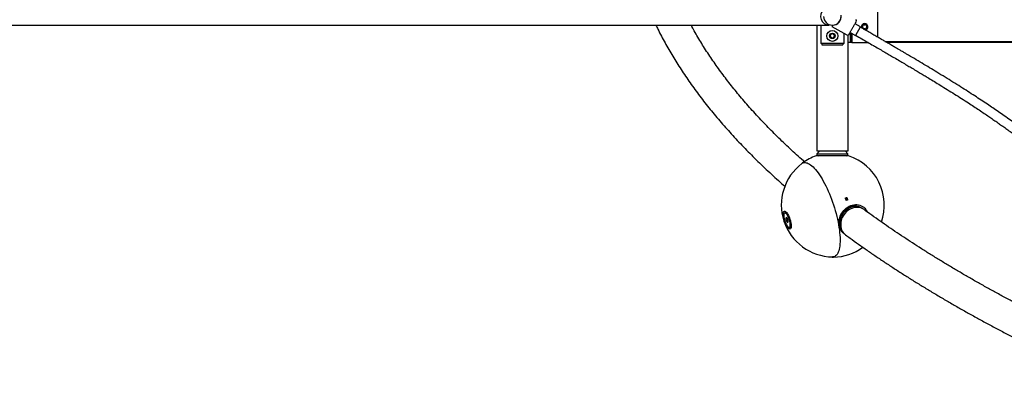
# Model space of a CAD drawing. Units: millimetres. Extents: x 35 to 348, y 64 to 273.
# Drawn here: x 146 to 184, y 137 to 151 of the extents above; entities that cross this region are included whole.
import ezdxf

# ---------------------------------------------------------------- set-up
doc = ezdxf.new("R2010")
doc.units = ezdxf.units.MM
doc.layers.add('FORMAT', color=7, linetype='Continuous')
doc.styles.add('SLDTEXTSTYLE0', font='TXT', dxfattribs={"width": 0.7})
doc.dimstyles.new('SLDDIMSTYLE0', dxfattribs={"dimtxt": 2.95, "dimasz": 3.302, "dimexe": 0, "dimexo": 0.0625, "dimgap": 0.7375, "dimtad": 1, "dimdec": 0, "dimlfac": 50, "dimrnd": 1e-09, "dimzin": 12, "dimdsep": 46, "dimtxsty": 'SLDTEXTSTYLE0', "dimsah": 1, "dimcen": 0.09, "dimadec": 0, "dimazin": 3, "dimtfac": 1, "dimtdec": 0, "dimtofl": 0, "dimtmove": 0, "dimatfit": 3, "dimfxl": 1, "dimfrac": 2, "dimtolj": 1, "dimtzin": 12, "dimarcsym": 0})
doc.dimstyles.new('SLDDIMSTYLE1', dxfattribs={"dimtxt": 2.95, "dimasz": 3.302, "dimexe": 0, "dimexo": 0.0625, "dimgap": 0.7375, "dimtad": 1, "dimdec": 0, "dimlfac": 50, "dimrnd": 1e-09, "dimzin": 12, "dimdsep": 46, "dimtxsty": 'SLDTEXTSTYLE0', "dimsah": 1, "dimcen": 0, "dimadec": 0, "dimazin": 3, "dimtfac": 1, "dimtdec": 0, "dimtofl": 0, "dimtmove": 0, "dimatfit": 3, "dimfxl": 1, "dimfrac": 2, "dimtolj": 1, "dimtzin": 12, "dimarcsym": 0})

# ---------------------------------------------------------------- blocks, each defined once
blk = doc.blocks.new('_D')
at = {"layer": 'FORMAT', "color": 7, "transparency": 16777216}
for p, q in [((63.049, 163.751), (63.049, 270.793)), ((348.2, 112.082), (348.2, 270.793)), ((348.2, 268.793), (63.049, 268.793))]:
    blk.add_line(p, q, dxfattribs=at)
for points in [[(63.049, 268.793), (66.351, 268.285), (66.351, 269.301)], [(348.2, 268.793), (344.898, 269.301), (344.898, 268.285)]]:
    blk.add_solid(points, dxfattribs=at)
at = {"layer": 'FORMAT', "color": 7, "transparency": 16777216, "insert": (208.492, 272.596), "char_height": 2.95, "attachment_point": 1, "style": 'SLDTEXTSTYLE0'}
blk.add_mtext('14260', dxfattribs=at)
blk = doc.blocks.new('_D_1')
at = {"layer": 'FORMAT', "color": 7, "transparency": 16777216}
for p, q in [((233.259, 255.76), (37.347, 255.76)), ((39.347, 63.519), (39.347, 255.76)), ((304.693, 63.519), (37.347, 63.519))]:
    blk.add_line(p, q, dxfattribs=at)
for points in [[(39.347, 255.76), (38.839, 252.458), (39.855, 252.458)], [(39.347, 63.519), (39.855, 66.821), (38.839, 66.821)]]:
    blk.add_solid(points, dxfattribs=at)
at = {"layer": 'FORMAT', "color": 7, "transparency": 16777216, "insert": (35.544, 151.019), "char_height": 2.95, "attachment_point": 1, "rotation": 90, "style": 'SLDTEXTSTYLE0'}
blk.add_mtext('9600', dxfattribs=at)
blk = doc.blocks.new('_D_11')
at = {"layer": 'FORMAT', "color": 7, "transparency": 16777216}
blk.add_line((151.08, 103.904), (219.685, 156.751), dxfattribs=at)
blk.add_solid([(151.08, 103.904), (154.006, 105.516), (153.386, 106.321)], dxfattribs=at)
at = {"layer": 'FORMAT', "color": 7, "transparency": 16777216, "insert": (161.903, 117.039), "char_height": 2.95, "attachment_point": 1, "rotation": 37.6074, "style": 'SLDTEXTSTYLE0'}
blk.add_mtext('R4330', dxfattribs=at)
blk = doc.blocks.new('_D_12')
at = {"layer": 'FORMAT', "transparency": 16777216}
for p, q in [((102.737, 163.429), (102.737, 263.909)), ((326.162, 108.876), (326.162, 263.909)), ((102.737, 261.909), (326.162, 261.909))]:
    blk.add_line(p, q, dxfattribs=at)
for points in [[(102.737, 261.909), (106.039, 261.401), (106.039, 262.417)], [(326.162, 261.909), (322.86, 262.417), (322.86, 261.401)]]:
    blk.add_solid(points, dxfattribs=at)
at = {"layer": 'FORMAT', "transparency": 16777216, "insert": (208.492, 265.712), "char_height": 2.95, "attachment_point": 1, "style": 'SLDTEXTSTYLE0'}
blk.add_mtext('11171', dxfattribs=at)
blk = doc.blocks.new('_D_13')
at = {"layer": 'FORMAT', "transparency": 16777216}
for p, q in [((250.406, 223.428), (47.843, 223.428)), ((49.843, 88.87), (49.843, 223.428)), ((313.681, 88.87), (47.843, 88.87))]:
    blk.add_line(p, q, dxfattribs=at)
for points in [[(49.843, 223.428), (49.335, 220.126), (50.351, 220.126)], [(49.843, 88.87), (50.351, 92.172), (49.335, 92.172)]]:
    blk.add_solid(points, dxfattribs=at)
at = {"layer": 'FORMAT', "transparency": 16777216, "insert": (46.04, 151.019), "char_height": 2.95, "attachment_point": 1, "rotation": 90, "style": 'SLDTEXTSTYLE0'}
blk.add_mtext('6728', dxfattribs=at)

msp = doc.modelspace()

# ---------------------------------------------------------------- linework, layer by layer
at = {"color": 7, "linetype": 'Continuous', "lineweight": 25}
for p, q in [((178.864, 163.151), (178.864, 150.352)), ((128.602, 150.814), (177.004, 150.814)), ((176.518, 150.814), (176.518, 145.977)), ((176.671, 150.814), (176.671, 150.111)), ((177.133, 150.811), (177.107, 150.767)), ((178.202, 150.749), (177.996, 150.867)), ((177.041, 150.447), (177.121, 150.493)), ((177.041, 150.355), (177.041, 150.447)), ((177.107, 150.767), (177.678, 150.437)), ((177.121, 150.493), (177.201, 150.447)), ((177.201, 150.447), (177.201, 150.355)), ((177.571, 150.111), (177.571, 150.499)), ((177.724, 150.151), (177.724, 150.431)), ((177.804, 150.535), (178.01, 150.416)), ((177.824, 150.151), (177.824, 150.524)), ((177.844, 150.151), (177.844, 150.512)), ((177.864, 150.501), (177.864, 150.151)), ((178.192, 150.732), (178.01, 150.416)), ((178.202, 150.749), (178.192, 150.732)), ((176.831, 150.111), (176.671, 150.111)), ((176.721, 150.111), (176.721, 150.061)), ((176.721, 150.061), (176.821, 150.061)), ((176.821, 150.061), (177.421, 150.061)), ((177.411, 150.111), (176.831, 150.111)), ((177.121, 150.309), (177.041, 150.355)), ((177.201, 150.355), (177.121, 150.309)), ((177.571, 150.111), (177.411, 150.111)), ((177.421, 150.061), (177.521, 150.061)), ((177.521, 150.111), (177.521, 150.061)), ((177.724, 145.977), (177.724, 150.151)), ((177.824, 150.151), (177.724, 150.151)), ((177.844, 150.151), (177.824, 150.151)), ((177.864, 150.171), (177.844, 150.151)), ((177.864, 150.151), (177.844, 150.151)), ((177.864, 150.151), (178.492, 150.151)), ((179.14, 150.191), (188.657, 150.191)), ((188.696, 150.151), (179.209, 150.151)), ((176.518, 145.977), (177.724, 145.977)), ((176.633, 145.977), (176.521, 145.865)), ((176.521, 145.865), (176.521, 145.827)), ((176.521, 145.865), (177.721, 145.865)), ((177.721, 145.865), (177.609, 145.977)), ((177.721, 145.827), (177.721, 145.865)), ((175.969, 145.512), (175.974, 145.515)), ((177.746, 145.777), (176.497, 145.777)), ((177.628, 144.137), (177.633, 144.139)), ((177.637, 144.154), (177.642, 144.155)), ((177.645, 144.085), (177.65, 144.087)), ((177.646, 144.128), (177.652, 144.13)), ((177.649, 144.158), (177.655, 144.16)), ((177.651, 144.158), (177.656, 144.16)), ((177.651, 144.098), (177.656, 144.1)), ((177.663, 144.145), (177.668, 144.147)), ((177.685, 144.153), (177.691, 144.155)), ((175.329, 143.595), (175.287, 143.581)), ((175.294, 143.596), (175.297, 143.593)), ((175.296, 143.595), (175.294, 143.596)), ((175.297, 143.593), (175.295, 143.598)), ((175.3, 143.588), (175.301, 143.586)), ((175.3, 143.585), (175.3, 143.588)), ((175.309, 143.617), (175.312, 143.612)), ((175.311, 143.616), (175.309, 143.617)), ((175.312, 143.612), (175.31, 143.617)), ((175.314, 143.607), (175.316, 143.602)), ((175.315, 143.601), (175.314, 143.607)), ((175.328, 143.595), (175.315, 143.601)), ((175.316, 143.602), (175.329, 143.595)), ((175.329, 143.624), (175.332, 143.618)), ((175.33, 143.623), (175.329, 143.624)), ((175.332, 143.618), (175.33, 143.624)), ((175.333, 143.613), (175.335, 143.608)), ((175.334, 143.608), (175.333, 143.613)), ((175.364, 143.591), (175.334, 143.608)), ((175.335, 143.608), (175.366, 143.59)), ((175.356, 143.602), (175.356, 143.603)), ((175.372, 143.583), (175.362, 143.589)), ((178.294, 143.741), (178.278, 143.753)), ((175.341, 143.416), (175.33, 143.351)), ((175.389, 143.37), (175.33, 143.351)), ((175.33, 143.351), (175.366, 143.241)), ((175.389, 143.37), (175.341, 143.416)), ((175.425, 143.26), (175.366, 143.241)), ((175.366, 143.241), (175.414, 143.196)), ((175.425, 143.26), (175.389, 143.37)), ((175.414, 143.196), (175.425, 143.26)), ((175.468, 143.03), (175.509, 143.044)), ((175.482, 143.032), (175.481, 143.034)), ((175.482, 143.035), (175.482, 143.032)), ((175.486, 143.021), (175.483, 143.027)), ((175.483, 143.027), (175.484, 143.021)), ((175.484, 143.021), (175.485, 143.023)), ((175.503, 143.031), (175.51, 143.044)), ((175.505, 143.025), (175.503, 143.031)), ((175.513, 143.049), (175.504, 143.031)), ((175.504, 143.031), (175.505, 143.025)), ((175.509, 143.015), (175.506, 143.02)), ((175.506, 143.02), (175.508, 143.015)), ((175.508, 143.015), (175.509, 143.016)), ((175.522, 143.037), (175.537, 143.07)), ((175.524, 143.032), (175.522, 143.037)), ((175.536, 143.067), (175.523, 143.038)), ((175.523, 143.038), (175.524, 143.032)), ((175.529, 143.022), (175.526, 143.027)), ((175.526, 143.027), (175.528, 143.021)), ((175.528, 143.021), (175.528, 143.023)), ((175.533, 143.069), (175.537, 143.078)), ((177.568, 142.785), (177.584, 142.773)), ((177.166, 141.878), (177.162, 141.878))]:
    msp.add_line(p, q, dxfattribs=at)
at = {"color": 7, "linetype": 'Continuous', "lineweight": 25, "flags": 128}
for points in [[(175.948, 145.482), (175.964, 145.493), (175.997, 145.509), (176.032, 145.519), (176.069, 145.522), (176.108, 145.518), (176.15, 145.508), (176.192, 145.49), (176.236, 145.466), (176.282, 145.436), (176.329, 145.399), (176.376, 145.356), (176.425, 145.306), (176.474, 145.251), (176.524, 145.19), (176.574, 145.123), (176.624, 145.051), (176.674, 144.975), (176.723, 144.893), (176.772, 144.807), (176.821, 144.717), (176.868, 144.623), (176.915, 144.526), (176.961, 144.425), (177.005, 144.322), (177.047, 144.217), (177.088, 144.11), (177.127, 144.001), (177.165, 143.891)], [(177.678, 144.091), (177.677, 144.09), (177.676, 144.09), (177.675, 144.09), (177.674, 144.09), (177.673, 144.09), (177.672, 144.089), (177.671, 144.089), (177.67, 144.089)], [(175.489, 143.342), (175.504, 143.294), (175.516, 143.247), (175.526, 143.2), (175.532, 143.156), (175.536, 143.114), (175.537, 143.076), (175.535, 143.043), (175.53, 143.015), (175.522, 142.993), (175.511, 142.976), (175.498, 142.966), (175.482, 142.963), (175.465, 142.967), (175.446, 142.977), (175.425, 142.993), (175.404, 143.016), (175.383, 143.044), (175.361, 143.078), (175.34, 143.115), (175.319, 143.157), (175.3, 143.202), (175.283, 143.248), (175.267, 143.296), (175.254, 143.344), (175.243, 143.391), (175.235, 143.437), (175.229, 143.48), (175.227, 143.519), (175.228, 143.555), (175.231, 143.586), (175.238, 143.611), (175.247, 143.631), (175.259, 143.644), (175.274, 143.65), (175.29, 143.65), (175.309, 143.643), (175.328, 143.63), (175.349, 143.61), (175.37, 143.585), (175.392, 143.554), (175.414, 143.518), (175.434, 143.478), (175.454, 143.435), (175.473, 143.39), (175.489, 143.342)], [(177.165, 143.891), (177.2, 143.781), (177.233, 143.67), (177.263, 143.559), (177.291, 143.449), (177.316, 143.34), (177.339, 143.232), (177.359, 143.126), (177.376, 143.022), (177.39, 142.921), (177.402, 142.823), (177.41, 142.728), (177.415, 142.636), (177.417, 142.549), (177.417, 142.465), (177.413, 142.387), (177.406, 142.313), (177.396, 142.245), (177.383, 142.181), (177.367, 142.124), (177.349, 142.073), (177.327, 142.027), (177.303, 141.988), (177.276, 141.955), (177.247, 141.929), (177.215, 141.909), (177.181, 141.896), (177.145, 141.89), (177.125, 141.889)], [(177.386, 143.311), (177.389, 143.33), (177.404, 143.393), (177.424, 143.456), (177.45, 143.517), (177.482, 143.575), (177.519, 143.63), (177.561, 143.682), (177.608, 143.73), (177.658, 143.772), (177.712, 143.81), (177.768, 143.841), (177.826, 143.867), (177.885, 143.886), (177.945, 143.899), (178.005, 143.905), (178.065, 143.904), (178.123, 143.896), (178.179, 143.882), (178.232, 143.861), (178.282, 143.833), (178.328, 143.8), (178.37, 143.761), (178.406, 143.717), (178.438, 143.669), (178.46, 143.624)], [(178.3, 143.737), (178.291, 143.743), (178.244, 143.772), (178.194, 143.796), (178.141, 143.813), (178.085, 143.824), (178.027, 143.828), (177.969, 143.825), (177.91, 143.816), (177.851, 143.8), (177.794, 143.777), (177.738, 143.749), (177.685, 143.715), (177.634, 143.675), (177.587, 143.631), (177.545, 143.582), (177.506, 143.53), (177.473, 143.474), (177.446, 143.415), (177.424, 143.355), (177.408, 143.294), (177.399, 143.232), (177.395, 143.171)], [(178.343, 143.709), (178.317, 143.726), (178.268, 143.753), (178.216, 143.773), (178.161, 143.787), (178.104, 143.795), (178.046, 143.795), (177.987, 143.789), (177.928, 143.776), (177.869, 143.757), (177.812, 143.732), (177.757, 143.7), (177.705, 143.663), (177.656, 143.621), (177.611, 143.574), (177.57, 143.523), (177.534, 143.468), (177.504, 143.411), (177.479, 143.351), (177.46, 143.29), (177.447, 143.228), (177.441, 143.166), (177.441, 143.105), (177.447, 143.045), (177.46, 142.987), (177.479, 142.932), (177.504, 142.88), (177.534, 142.833), (177.57, 142.789), (177.61, 142.751), (177.63, 142.736)], [(178.278, 143.753), (178.275, 143.755), (178.267, 143.76)], [(175.464, 143.334), (175.449, 143.377), (175.432, 143.418), (175.414, 143.456), (175.394, 143.491), (175.375, 143.521), (175.355, 143.545), (175.336, 143.564), (175.318, 143.577), (175.302, 143.582), (175.287, 143.581), (175.275, 143.573), (175.265, 143.559), (175.258, 143.538), (175.254, 143.512), (175.252, 143.481), (175.254, 143.445), (175.259, 143.406), (175.267, 143.364), (175.278, 143.321), (175.291, 143.277), (175.306, 143.235), (175.323, 143.194), (175.341, 143.155), (175.361, 143.121), (175.38, 143.091), (175.4, 143.066), (175.419, 143.047), (175.437, 143.035), (175.453, 143.029), (175.468, 143.03), (175.48, 143.038), (175.49, 143.052), (175.497, 143.073), (175.501, 143.099), (175.502, 143.131), (175.501, 143.167), (175.496, 143.206), (175.488, 143.247), (175.477, 143.291), (175.464, 143.334)], [(175.532, 143.025), (175.531, 143.024), (175.529, 143.022)]]:
    msp.add_lwpolyline(points, dxfattribs=at)
at = {"color": 7, "linetype": 'Continuous', "lineweight": 25}
for radius in [0.21, 0.105]:
    msp.add_circle((177.121, 150.401), radius, dxfattribs=at)
for centre, radius, start, end in [((177.004, 151.151), 0.337, 130.7521, 270), ((177.121, 151.151), 0.34, 271.9657, 7.6169), ((177.121, 151.151), 0.337, 180, 0), ((177.988, 150.974), 0.06, 330, 60), ((178.364, 150.751), 0.124, 90, 200.78), ((178.364, 150.751), 0.11, 332.5932, 211.3753), ((178.281, 150.794), 0.0215, 277.5414, 27.6451), ((178.313, 150.811), 0.015, 130.2501, 207.6451), ((178.364, 150.751), 0.0937, 114.9363, 130.2501), ((178.331, 150.822), 0.015, 37.5414, 114.9363), ((178.36, 150.845), 0.0215, 217.5414, 327.6451), ((178.364, 150.751), 0.124, 278.9892, 90), ((178.391, 150.825), 0.015, 70.2501, 147.6451), ((178.364, 150.751), 0.0937, 54.9363, 70.2501), ((178.409, 150.816), 0.015, 337.5414, 54.9363), ((178.443, 150.802), 0.0215, 157.5414, 267.6451), ((177.121, 150.401), 0.08, 120, 180), ((177.121, 150.401), 0.08, 60, 120), ((177.121, 150.401), 0.08, 0, 60), ((177.708, 150.489), 0.06, 240, 330), ((178.364, 150.751), 0.0937, 174.9363, 190.2501), ((178.286, 150.758), 0.015, 97.5414, 174.9363), ((178.287, 150.737), 0.015, 190.2501, 267.6451), ((178.285, 150.701), 0.0215, 337.5414, 87.6451), ((178.319, 150.687), 0.015, 157.5414, 234.9363), ((178.364, 150.751), 0.0937, 234.9363, 250.2501), ((178.337, 150.677), 0.015, 250.2501, 327.6451), ((178.368, 150.657), 0.0215, 37.5414, 147.6451), ((178.364, 150.751), 0.11, 268.8389, 332.5932), ((178.397, 150.68), 0.015, 217.5414, 294.9363), ((178.364, 150.751), 0.0937, 294.9363, 310.2501), ((178.415, 150.691), 0.015, 310.2501, 27.6451), ((178.447, 150.708), 0.0215, 97.5414, 207.6451), ((178.441, 150.765), 0.015, 10.2501, 87.6451), ((178.442, 150.744), 0.015, 277.5414, 354.9363), ((178.364, 150.751), 0.0937, 354.9363, 10.2501), ((177.121, 150.401), 0.08, 180, 240), ((177.121, 150.401), 0.08, 240, 300), ((177.121, 150.401), 0.08, 300, 0), ((177.157, 143.889), 2, 127.1993, 198.1457), ((177.121, 143.877), 2, 108.1949, 125.0134), ((176.571, 145.827), 0.05, 180, 270), ((177.671, 145.827), 0.05, 270, 0), ((177.121, 143.877), 2, 341.1284, 71.8051), ((171.427, 142.653), 6.398, 12.7945, 12.8752), ((171.844, 141.51), 6.398, 24.1841, 24.2649), ((171.842, 141.509), 6.393, 23.6977, 23.7786), ((175.392, 143.552), 0.107, 155.7707, 163.9766), ((175.344, 143.576), 0.0536, 130.5456, 155.7099), ((175.345, 143.565), 0.0471, 129.8224, 152.2248), ((175.33, 143.592), 0.0322, 91.6622, 127.0694), ((175.334, 143.577), 0.0305, 91.5282, 127.068), ((175.338, 143.544), 0.0512, 46.3205, 100.1724), ((175.33, 143.584), 0.0395, 81.1953, 89.4694), ((175.333, 143.56), 0.0482, 61.7953, 87.9301), ((177.157, 143.889), 2, 198.1457, 269.0922), ((175.534, 143.113), 0.104, 232.2456, 241.6846), ((175.505, 143.078), 0.047, 244.1524, 268.09), ((175.51, 143.065), 0.0509, 241.8812, 267.9429), ((175.504, 143.061), 0.0305, 271.5282, 307.068), ((175.487, 143.09), 0.0512, 296.1191, 349.9709), ((175.508, 143.047), 0.0322, 271.6622, 307.0694), ((175.49, 143.076), 0.0507, 310.4381, 335.7222), ((177.875, 143.155), 0.479, 178.1379, 233.6002), ((177.121, 143.877), 2, 271.278, 305.9765)]:
    msp.add_arc(centre, radius, start, end, dxfattribs=at)
for points, knots in [([(170.332, 150.814), (170.357, 150.761), (170.425, 150.621), (170.542, 150.395), (170.681, 150.136), (170.826, 149.877), (170.978, 149.619), (171.136, 149.361), (171.301, 149.104), (171.471, 148.847), (171.648, 148.591), (171.832, 148.335), (172.021, 148.08), (172.217, 147.826), (172.419, 147.572), (172.627, 147.319), (172.841, 147.067), (173.062, 146.815), (173.288, 146.564), (173.521, 146.314), (173.759, 146.065), (174.004, 145.816), (174.255, 145.568), (174.512, 145.321), (174.774, 145.075), (175.035, 144.837), (175.21, 144.682), (175.294, 144.608)], [0, 0, 0, 0, 0.02481, 0.065254, 0.10574, 0.146266, 0.186831, 0.227434, 0.268073, 0.308747, 0.349453, 0.390189, 0.430954, 0.471746, 0.512563, 0.553403, 0.594264, 0.635144, 0.676043, 0.716957, 0.757885, 0.798826, 0.839779, 0.880742, 0.921713, 0.962693, 1, 1, 1, 1]), ([(176.04, 145.558), (176.028, 145.568), (175.928, 145.656), (175.745, 145.822), (175.491, 146.056), (175.243, 146.29), (175.001, 146.525), (174.765, 146.761), (174.536, 146.997), (174.312, 147.233), (174.094, 147.471), (173.882, 147.708), (173.676, 147.946), (173.476, 148.185), (173.282, 148.424), (173.094, 148.663), (172.912, 148.903), (172.736, 149.143), (172.566, 149.384), (172.402, 149.625), (172.244, 149.866), (172.092, 150.108), (171.947, 150.35), (171.811, 150.585), (171.726, 150.74), (171.686, 150.814)], [0, 0, 0, 0, 0.006024, 0.051238, 0.096456, 0.141678, 0.186907, 0.232142, 0.277386, 0.322639, 0.367903, 0.41318, 0.458472, 0.50378, 0.549106, 0.594452, 0.63982, 0.685213, 0.730633, 0.776083, 0.821564, 0.86708, 0.912633, 0.958225, 1, 1, 1, 1]), ([(177.9, 150.701), (177.909, 150.716), (177.927, 150.746), (177.953, 150.792), (177.978, 150.835), (178, 150.874), (178.018, 150.905), (178.031, 150.928), (178.039, 150.941), (178.04, 150.943), (178.04, 150.944)], [0, 0, 0, 0, 0.116516, 0.240011, 0.368641, 0.5, 0.631359, 0.759989, 0.883484, 1, 1, 1, 1]), ([(177.76, 150.459), (177.761, 150.459), (177.762, 150.461), (177.77, 150.475), (177.783, 150.497), (177.801, 150.528), (177.823, 150.567), (177.848, 150.611), (177.874, 150.656), (177.892, 150.686), (177.9, 150.701)], [0, 0, 0, 0, 0.116516, 0.240011, 0.368641, 0.5, 0.631359, 0.759989, 0.883484, 1, 1, 1, 1]), ([(178.016, 150.427), (178.096, 150.38), (178.252, 150.29), (178.48, 150.159), (178.694, 150.034), (178.896, 149.917), (179.086, 149.806), (179.265, 149.701), (179.453, 149.591), (179.646, 149.478), (179.844, 149.361), (180.024, 149.255), (180.202, 149.149), (180.374, 149.046), (180.539, 148.947), (180.689, 148.857), (180.857, 148.756), (181.05, 148.639), (181.289, 148.492), (181.547, 148.332), (181.823, 148.16), (182.094, 147.988), (182.342, 147.828), (182.567, 147.682), (182.768, 147.548), (182.961, 147.419), (183.138, 147.299), (183.298, 147.189), (183.448, 147.084), (183.599, 146.978), (183.756, 146.867), (183.917, 146.751), (184.155, 146.577), (184.466, 146.346), (184.775, 146.11), (185.011, 145.926), (185.168, 145.803), (185.323, 145.681), (185.472, 145.562), (185.593, 145.465), (185.693, 145.385), (185.778, 145.316), (185.877, 145.235), (185.992, 145.142), (186.122, 145.036), (186.267, 144.917), (186.428, 144.784), (186.568, 144.668), (186.656, 144.594), (186.683, 144.572)], [0, 0, 0, 0, 0.021699, 0.042191, 0.061557, 0.079871, 0.097199, 0.113598, 0.129119, 0.149106, 0.167613, 0.184721, 0.200494, 0.21872, 0.234952, 0.249351, 0.26343, 0.285923, 0.308895, 0.338875, 0.369739, 0.401173, 0.43302, 0.45836, 0.483992, 0.509077, 0.53259, 0.553464, 0.573045, 0.593311, 0.614879, 0.637511, 0.660248, 0.713828, 0.767388, 0.788804, 0.810215, 0.831045, 0.850692, 0.869198, 0.878324, 0.889203, 0.901839, 0.916238, 0.932411, 0.950038, 0.969415, 0.990577, 1, 1, 1, 1]), ([(186.927, 144.837), (186.883, 144.874), (186.765, 144.972), (186.583, 145.122), (186.385, 145.286), (186.204, 145.434), (186.039, 145.568), (185.89, 145.688), (185.753, 145.799), (185.622, 145.903), (185.438, 146.049), (185.203, 146.234), (184.919, 146.453), (184.66, 146.65), (184.421, 146.828), (184.199, 146.991), (183.971, 147.155), (183.742, 147.318), (183.517, 147.475), (183.3, 147.624), (183.079, 147.774), (182.847, 147.928), (182.597, 148.092), (182.333, 148.262), (182.055, 148.439), (181.762, 148.623), (181.458, 148.811), (181.158, 148.995), (180.862, 149.174), (180.572, 149.348), (180.278, 149.523), (180.042, 149.663), (179.869, 149.765), (179.759, 149.829), (179.649, 149.893), (179.532, 149.962), (179.399, 150.04), (179.265, 150.118), (179.132, 150.196), (179.005, 150.27), (178.866, 150.35), (178.716, 150.437), (178.554, 150.531), (178.379, 150.633), (178.258, 150.702), (178.196, 150.739)], [0, 0, 0, 0, 0.0153286, 0.0408691, 0.0647539, 0.0870285, 0.1077228, 0.1265275, 0.1438704, 0.1606702, 0.1773397, 0.2165143, 0.2549716, 0.293112, 0.3230298, 0.3536454, 0.3849405, 0.4165475, 0.4467405, 0.4752866, 0.5021965, 0.5322626, 0.5628327, 0.5941398, 0.626461, 0.6591616, 0.6918401, 0.7244648, 0.753005, 0.7815019, 0.8099908, 0.8380322, 0.8482869, 0.8584263, 0.8684507, 0.8787979, 0.8908954, 0.9049129, 0.9154762, 0.926978, 0.9394535, 0.9529434, 0.9674943, 0.9831596, 1, 1, 1, 1]), ([(175.968, 145.511), (175.965, 145.508), (175.951, 145.499), (175.93, 145.478), (175.914, 145.457), (175.906, 145.447)], [0, 0, 0, 0, 0.140144, 0.596557, 1, 1, 1, 1]), ([(177.626, 144.135), (177.625, 144.137), (177.624, 144.142), (177.626, 144.15), (177.629, 144.156), (177.637, 144.163), (177.644, 144.165), (177.649, 144.167)], [0, 0, 0, 0, 0.165134, 0.330801, 0.48813, 0.655499, 1, 1, 1, 1]), ([(177.654, 144.122), (177.651, 144.121), (177.645, 144.119), (177.637, 144.122), (177.631, 144.126), (177.628, 144.13), (177.626, 144.134), (177.626, 144.135)], [0, 0, 0, 0, 0.291848, 0.493517, 0.694905, 0.893407, 1, 1, 1, 1]), ([(177.642, 144.155), (177.64, 144.155), (177.637, 144.153), (177.633, 144.149), (177.632, 144.145), (177.632, 144.141), (177.633, 144.139), (177.633, 144.139)], [0, 0, 0, 0, 0.324594, 0.523277, 0.722888, 0.897157, 1, 1, 1, 1]), ([(177.633, 144.139), (177.634, 144.137), (177.635, 144.134), (177.639, 144.131), (177.643, 144.129), (177.647, 144.129), (177.65, 144.13), (177.652, 144.13)], [0, 0, 0, 0, 0.243017, 0.42359, 0.603129, 0.813187, 1, 1, 1, 1]), ([(177.66, 144.147), (177.659, 144.149), (177.658, 144.152), (177.655, 144.155), (177.651, 144.156), (177.647, 144.157), (177.644, 144.156), (177.642, 144.155)], [0, 0, 0, 0, 0.220471, 0.404789, 0.588916, 0.775264, 1, 1, 1, 1]), ([(177.643, 144.084), (177.643, 144.086), (177.641, 144.091), (177.643, 144.098), (177.646, 144.104), (177.65, 144.107), (177.652, 144.108), (177.653, 144.108)], [0, 0, 0, 0, 0.274051, 0.494296, 0.716418, 0.906197, 1, 1, 1, 1]), ([(177.666, 144.07), (177.663, 144.07), (177.658, 144.069), (177.651, 144.073), (177.646, 144.077), (177.644, 144.081), (177.643, 144.083), (177.643, 144.084)], [0, 0, 0, 0, 0.323226, 0.534779, 0.746587, 0.955626, 1, 1, 1, 1]), ([(177.649, 144.167), (177.655, 144.169), (177.664, 144.172), (177.676, 144.17), (177.683, 144.166), (177.688, 144.161), (177.69, 144.157), (177.691, 144.155)], [0, 0, 0, 0, 0.40575, 0.588513, 0.734373, 0.880445, 1, 1, 1, 1]), ([(177.656, 144.1), (177.655, 144.099), (177.653, 144.098), (177.651, 144.096), (177.65, 144.092), (177.65, 144.089), (177.65, 144.087), (177.65, 144.087)], [0, 0, 0, 0, 0.217159, 0.436485, 0.623494, 0.83989, 1, 1, 1, 1]), ([(177.65, 144.087), (177.651, 144.085), (177.652, 144.082), (177.656, 144.08), (177.659, 144.078), (177.662, 144.078), (177.664, 144.079)], [0, 0, 0, 0, 0.30487, 0.502864, 0.701033, 1, 1, 1, 1]), ([(177.652, 144.13), (177.654, 144.131), (177.657, 144.132), (177.66, 144.136), (177.661, 144.14), (177.661, 144.144), (177.66, 144.146), (177.66, 144.147)], [0, 0, 0, 0, 0.299596, 0.492695, 0.68577, 0.87238, 1, 1, 1, 1]), ([(177.653, 144.156), (177.655, 144.155), (177.659, 144.153), (177.661, 144.148), (177.663, 144.145)], [0, 0, 0, 0, 0.442066, 1, 1, 1, 1]), ([(177.653, 144.108), (177.655, 144.108), (177.658, 144.109), (177.663, 144.108), (177.667, 144.105), (177.668, 144.104), (177.669, 144.103)], [0, 0, 0, 0, 0.303574, 0.609416, 0.882811, 1, 1, 1, 1]), ([(177.668, 144.147), (177.669, 144.145), (177.67, 144.14), (177.668, 144.134), (177.665, 144.128), (177.66, 144.124), (177.656, 144.122), (177.654, 144.122)], [0, 0, 0, 0, 0.201419, 0.404088, 0.594443, 0.801642, 1, 1, 1, 1]), ([(177.655, 144.16), (177.657, 144.159), (177.661, 144.157), (177.666, 144.152), (177.667, 144.149), (177.668, 144.147)], [0, 0, 0, 0, 0.364732, 0.731109, 1, 1, 1, 1]), ([(177.656, 144.16), (177.656, 144.16), (177.655, 144.16), (177.655, 144.16), (177.655, 144.16), (177.655, 144.16)], [0, 0, 0, 0, 0.499985, 0.749991, 1, 1, 1, 1]), ([(177.683, 144.153), (177.682, 144.155), (177.681, 144.158), (177.677, 144.161), (177.669, 144.163), (177.662, 144.162), (177.657, 144.16), (177.656, 144.16)], [0, 0, 0, 0, 0.178182, 0.333555, 0.465578, 0.885663, 1, 1, 1, 1]), ([(177.67, 144.09), (177.669, 144.092), (177.668, 144.095), (177.665, 144.098), (177.662, 144.1), (177.659, 144.1), (177.657, 144.1), (177.656, 144.1)], [0, 0, 0, 0, 0.3215351, 0.534114, 0.6823556, 0.8306948, 1, 1, 1, 1]), ([(177.669, 144.103), (177.669, 144.105), (177.669, 144.109), (177.671, 144.115), (177.675, 144.119), (177.679, 144.12), (177.68, 144.121)], [0, 0, 0, 0, 0.264523, 0.531644, 0.760225, 1, 1, 1, 1]), ([(177.67, 144.089), (177.67, 144.089), (177.67, 144.089), (177.67, 144.09), (177.67, 144.09), (177.67, 144.09)], [0, 0, 0, 0, 0.25008, 0.500173, 1, 1, 1, 1]), ([(177.683, 144.112), (177.681, 144.111), (177.678, 144.11), (177.675, 144.106), (177.674, 144.102), (177.675, 144.098), (177.675, 144.096), (177.675, 144.096)], [0, 0, 0, 0, 0.279862, 0.519421, 0.725487, 0.920475, 1, 1, 1, 1]), ([(177.675, 144.096), (177.676, 144.095), (177.676, 144.094), (177.677, 144.093), (177.678, 144.091), (177.678, 144.091)], [0, 0, 0, 0, 0.250511, 0.501157, 1, 1, 1, 1]), ([(177.677, 144.139), (177.679, 144.141), (177.681, 144.142), (177.684, 144.146), (177.684, 144.149), (177.684, 144.151), (177.683, 144.153), (177.683, 144.153)], [0, 0, 0, 0, 0.389958, 0.575096, 0.760732, 0.940448, 1, 1, 1, 1]), ([(177.68, 144.121), (177.683, 144.121), (177.687, 144.122), (177.695, 144.12), (177.701, 144.116), (177.705, 144.111), (177.707, 144.107), (177.707, 144.105)], [0, 0, 0, 0, 0.217224, 0.436107, 0.634411, 0.848631, 1, 1, 1, 1]), ([(177.691, 144.155), (177.691, 144.152), (177.693, 144.147), (177.691, 144.141), (177.688, 144.136), (177.684, 144.133), (177.681, 144.131), (177.681, 144.131)], [0, 0, 0, 0, 0.294421, 0.48972, 0.684699, 0.942987, 1, 1, 1, 1]), ([(177.7, 144.103), (177.699, 144.105), (177.698, 144.108), (177.695, 144.111), (177.691, 144.113), (177.687, 144.113), (177.684, 144.112), (177.683, 144.112)], [0, 0, 0, 0, 0.235141, 0.427137, 0.619156, 0.824784, 1, 1, 1, 1]), ([(177.693, 144.087), (177.695, 144.088), (177.698, 144.09), (177.7, 144.094), (177.701, 144.098), (177.701, 144.101), (177.7, 144.103), (177.7, 144.103)], [0, 0, 0, 0, 0.361727, 0.548628, 0.736321, 0.965627, 1, 1, 1, 1]), ([(177.707, 144.105), (177.708, 144.103), (177.709, 144.098), (177.708, 144.09), (177.705, 144.085), (177.7, 144.081), (177.697, 144.079), (177.696, 144.079)], [0, 0, 0, 0, 0.252803, 0.463839, 0.674641, 0.890519, 1, 1, 1, 1]), ([(178.266, 143.76), (178.261, 143.764), (178.242, 143.778), (178.204, 143.798), (178.154, 143.818), (178.102, 143.832), (178.048, 143.841), (177.993, 143.843), (177.936, 143.839), (177.88, 143.829), (177.824, 143.814), (177.769, 143.792), (177.716, 143.765), (177.665, 143.733), (177.616, 143.696), (177.571, 143.654), (177.53, 143.609), (177.492, 143.559), (177.46, 143.507), (177.432, 143.452), (177.409, 143.395), (177.392, 143.337), (177.38, 143.278), (177.375, 143.229), (177.375, 143.199), (177.375, 143.19)], [0, 0, 0, 0, 0.016569, 0.06177, 0.106974, 0.152218, 0.197533, 0.242942, 0.288453, 0.334067, 0.379774, 0.425562, 0.471415, 0.517319, 0.563262, 0.609233, 0.655227, 0.701236, 0.747259, 0.793292, 0.839329, 0.885367, 0.931398, 0.977411, 1, 1, 1, 1]), ([(185.686, 139.333), (185.638, 139.357), (185.448, 139.45), (185.123, 139.614), (184.712, 139.824), (184.306, 140.035), (183.906, 140.247), (183.511, 140.461), (183.122, 140.675), (182.738, 140.89), (182.359, 141.107), (181.986, 141.324), (181.618, 141.542), (181.256, 141.762), (180.9, 141.982), (180.549, 142.203), (180.204, 142.425), (179.864, 142.648), (179.53, 142.872), (179.202, 143.097), (178.879, 143.322), (178.593, 143.526), (178.416, 143.655), (178.343, 143.709)], [0, 0, 0, 0, 0.017373, 0.067282, 0.117186, 0.167086, 0.21698, 0.26687, 0.316755, 0.366636, 0.416511, 0.466382, 0.516249, 0.566111, 0.615969, 0.665822, 0.715672, 0.765517, 0.815359, 0.865198, 0.915033, 0.964866, 1, 1, 1, 1]), ([(177.375, 143.19), (177.375, 143.179), (177.375, 143.149), (177.381, 143.1), (177.392, 143.045), (177.41, 142.991), (177.433, 142.941), (177.461, 142.894), (177.494, 142.852), (177.53, 142.815), (177.556, 142.795), (177.568, 142.786)], [0, 0, 0, 0, 0.065282, 0.185175, 0.304984, 0.424561, 0.543861, 0.66286, 0.781557, 0.899987, 1, 1, 1, 1]), ([(177.63, 142.736), (177.686, 142.695), (177.851, 142.575), (178.127, 142.377), (178.461, 142.143), (178.8, 141.91), (179.145, 141.678), (179.496, 141.447), (179.852, 141.217), (180.214, 140.989), (180.581, 140.761), (180.954, 140.535), (181.332, 140.31), (181.716, 140.086), (182.105, 139.863), (182.499, 139.641), (182.899, 139.421), (183.303, 139.202), (183.714, 138.984), (184.129, 138.768), (184.55, 138.552), (184.903, 138.375), (185.117, 138.269), (185.187, 138.235)], [0, 0, 0, 0, 0.026231, 0.076228, 0.126224, 0.176218, 0.226209, 0.276198, 0.326185, 0.376168, 0.426147, 0.476123, 0.526095, 0.576063, 0.626026, 0.675986, 0.725941, 0.775892, 0.825838, 0.87578, 0.925717, 0.975649, 1, 1, 1, 1]), ([(177.067, 141.893), (177.082, 141.889), (177.11, 141.881), (177.142, 141.877), (177.158, 141.878), (177.161, 141.878)], [0, 0, 0, 0, 0.457034, 0.906739, 1, 1, 1, 1])]:
    msp.add_open_spline(points, degree=3, knots=knots, dxfattribs=at)

# ---------------------------------------------------------------- dimensions: what is measured, and where the dimension line sits
at = {"layer": 'FORMAT', "color": 7}
for base, p1, p2, angle, picture, middle in [((63.049, 268.793), (348.2, 111.082), (63.049, 162.751), 0, '_D', (213.931, 268.793)), ((39.347, 255.76), (305.693, 63.519), (234.259, 255.76), 90, '_D_1', (39.347, 155.37))]:
    dim = msp.add_linear_dim(base=base, p1=p1, p2=p2, angle=angle, dimstyle='SLDDIMSTYLE0', dxfattribs=at)
    dim.commit()
    dim.dimension.update_dxf_attribs({"geometry": picture, "text_midpoint": middle, "dimtype": 160})
at = {"layer": 'FORMAT'}
dim = msp.add_linear_dim(base=(326.162, 261.909), p1=(102.737, 162.429), p2=(326.162, 107.876), dimstyle='SLDDIMSTYLE0', dxfattribs=at)
dim.commit()
dim.dimension.update_dxf_attribs({"geometry": '_D_12', "text_midpoint": (213.931, 261.909), "dimtype": 160})
dim = msp.add_linear_dim(base=(49.843, 223.428), p1=(314.681, 88.87), p2=(251.406, 223.428), angle=90, dimstyle='SLDDIMSTYLE0', dxfattribs=at)
dim.commit()
dim.dimension.update_dxf_attribs({"geometry": '_D_13', "text_midpoint": (49.843, 155.37), "dimtype": 160})
at = {"layer": 'FORMAT', "color": 7}
dim = msp.add_radius_dim(center=(219.685, 156.751), mpoint=(151.08, 103.904), dimstyle='SLDDIMSTYLE1', dxfattribs=at)
dim.commit()
dim.dimension.update_dxf_attribs({"geometry": '_D_11', "text_midpoint": (168.466, 117.296), "dimtype": 164})

doc.saveas('drawing.dxf')
